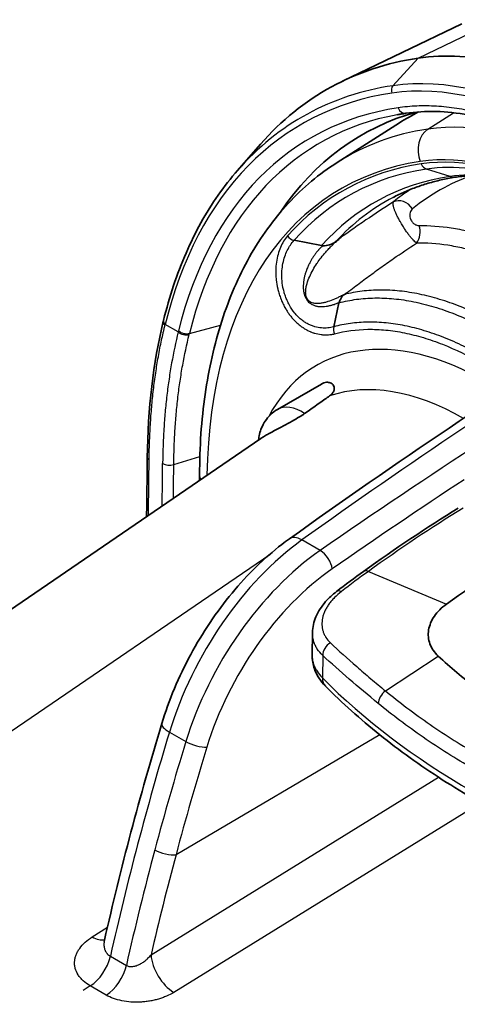
# Model space of a CAD drawing. Units: millimetres. Extents: x 43 to 4354, y 24 to 2272.
# Drawn here: x 807 to 830, y 523 to 577 of the extents above; entities that cross this region are included whole.
import ezdxf

# ---------------------------------------------------------------- set-up
doc = ezdxf.new("R2010")
doc.units = ezdxf.units.MM
doc.header["$LTSCALE"] = 3
doc.layers.add('Visible (ISO)', color=7, linetype='Continuous', lineweight=35)
doc.layers.add('Visible Narrow (ISO)', color=7, linetype='Continuous', lineweight=25)

msp = doc.modelspace()

# ---------------------------------------------------------------- linework, layer by layer
at = {"layer": 'Visible (ISO)'}
for p, q in [((830.737, 576.335), (824.238, 573.206)), ((823.946, 568.782), (827.356, 570.95)), ((818.527, 568.359), (819.777, 569.788)), ((823.105, 564.264), (821.613, 564.556)), ((826.882, 561.83), (826.882, 561.83)), ((824.052, 561.152), (823.763, 559.848)), ((826.382, 560.077), (826.382, 560.077)), ((826.485, 560.069), (826.485, 560.069)), ((820.702, 555.349), (823.099, 556.732)), ((819.79, 553.768), (741.262, 500.151)), ((816.458, 551.787), (816.458, 551.494)), ((822.591, 541.981), (822.608, 543.211)), ((822.608, 543.211), (822.608, 543.211)), ((811.276, 526.474), (811.276, 526.474))]:
    msp.add_line(p, q, dxfattribs=at)
for centre, major_axis, ratio, start_param, end_param in [((838.061, 551.101), (-12.858, 22.27), 0.57735, 5.497787, 6.059708), ((843.769, 537.337), (-20.433, 35.392), 0.57735, 6.059708, 6.477337), ((844.007, 537.834), (-18.731, 32.444), 0.57735, 6.132791, 6.560394), ((846.165, 539.418), (-18.361, 31.803), 0.57735, 6.251679, 6.307881), ((814.812, 560.068), (-0.329, 0.08), 0.698886, 0.00014, 0.000791), ((813.95, 552.735), (-0.339, 0.004), 0.571171, 6.282506, 6.283126), ((837.212, 480.365), (42.333, 73.323), 0.57735, 0.820305, 0.907682)]:
    msp.add_ellipse(centre, major_axis=major_axis, ratio=ratio, start_param=start_param, end_param=end_param, dxfattribs=at)
for points, knots in [([(836.375, 569.329), (834.58, 570.365), (832.77, 571.062), (829.899, 571.593), (828.754, 571.621), (827.701, 571.463)], [0, 0, 0, 0, 1.151098, 1.151098, 1.972178, 1.972178, 1.972178, 1.972178]), ([(827.701, 571.463), (827.67, 571.458), (827.638, 571.453), (827.575, 571.444), (827.543, 571.438), (827.481, 571.428), (827.449, 571.423), (827.386, 571.412), (827.355, 571.407), (827.293, 571.396), (827.261, 571.39), (827.23, 571.384)], [5.27452707, 5.27452707, 5.27452707, 5.27452707, 5.2787693, 5.2787693, 5.28301154, 5.28301154, 5.28725377, 5.28725377, 5.291496, 5.291496, 5.29573823, 5.29573823, 5.29573823, 5.29573823]), ([(818.527, 568.359), (818.154, 567.933), (817.8, 567.481), (817.135, 566.527), (816.822, 566.026), (816.239, 564.977), (815.969, 564.43), (815.472, 563.291), (815.246, 562.699), (814.836, 561.476), (814.654, 560.844), (814.494, 560.193)], [5.6919387, 5.6919387, 5.6919387, 5.6919387, 5.7614928, 5.7614928, 5.8310469, 5.8310469, 5.900601, 5.900601, 5.9701551, 5.9701551, 6.0397092, 6.0397092, 6.0397092, 6.0397092]), ([(823.946, 568.782), (822.976, 568.165), (822.085, 567.418), (820.49, 565.695), (819.785, 564.72), (818.576, 562.574), (818.071, 561.404), (817.263, 558.901), (816.961, 557.568), (816.558, 554.77), (816.458, 553.304), (816.458, 551.787)], [5.5224824, 5.5224824, 5.5224824, 5.5224824, 5.674623, 5.674623, 5.8267635, 5.8267635, 5.9789041, 5.9789041, 6.1310447, 6.1310447, 6.2831853, 6.2831853, 6.2831853, 6.2831853]), ([(826.996, 566.885), (827.207, 566.994), (827.421, 567.097), (827.859, 567.288), (828.081, 567.377), (828.534, 567.539), (828.765, 567.613), (829.234, 567.747), (829.472, 567.806), (829.956, 567.911), (830.202, 567.956), (830.451, 567.993)], [0.8100934, 0.8100934, 0.8100934, 0.8100934, 0.8498497, 0.8498497, 0.8896061, 0.8896061, 0.9293624, 0.9293624, 0.9691188, 0.9691188, 1.0088751, 1.0088751, 1.0088751, 1.0088751]), ([(830.451, 567.993), (830.708, 568.031), (830.972, 568.055), (831.517, 568.073), (831.797, 568.067), (832.372, 568.024), (832.667, 567.987), (833.27, 567.881), (833.577, 567.812), (834.039, 567.686), (834.19, 567.642), (834.341, 567.594)], [1.0088751, 1.0088751, 1.0088751, 1.0088751, 1.0846996, 1.0846996, 1.160524, 1.160524, 1.2363485, 1.2363485, 1.3121729, 1.3121729, 1.3483575, 1.3483575, 1.3483575, 1.3483575]), ([(823.888, 564.493), (823.846, 564.46), (823.802, 564.429), (823.687, 564.362), (823.616, 564.33), (823.425, 564.271), (823.294, 564.252), (823.147, 564.259)], [-0.15197, -0.15197, -0.15197, -0.15197, -0.1152182, -0.1152182, -0.0675753, -0.0675753, -0.0000002, -0.0000002, -0.0000002, -0.0000002]), ([(824.35, 561.604), (824.341, 561.598), (824.331, 561.591), (824.322, 561.584), (824.297, 561.564), (824.272, 561.541), (824.25, 561.517), (824.225, 561.491), (824.203, 561.462), (824.182, 561.433), (824.177, 561.425), (824.173, 561.418), (824.168, 561.411), (824.139, 561.365), (824.114, 561.318), (824.093, 561.269), (824.08, 561.237), (824.068, 561.205), (824.057, 561.173)], [0, 0, 0, 0, 0.0000539318, 0.0000539318, 0.0000539318, 0.0002027528, 0.0002027528, 0.0002027528, 0.0003654653, 0.0003654653, 0.0003654653, 0.0004055055, 0.0004055055, 0.0004055055, 0.0006535022, 0.0006535022, 0.0006535022, 0.000811011, 0.000811011, 0.000811011, 0.000811011]), ([(823.099, 556.732), (823.099, 556.732), (823.099, 556.733), (823.116, 556.742), (823.133, 556.752), (823.175, 556.772), (823.199, 556.782), (823.275, 556.809), (823.326, 556.821), (823.444, 556.832), (823.511, 556.824), (823.656, 556.772), (823.723, 556.715), (823.796, 556.571), (823.805, 556.487), (823.768, 556.344), (823.739, 556.285), (823.655, 556.177), (823.604, 556.129), (823.542, 556.086)], [0.3645196, 0.3645196, 0.3645196, 0.3645196, 0.3646625, 0.3646625, 0.3775019, 0.3775019, 0.3958547, 0.3958547, 0.4342432, 0.4342432, 0.4874185, 0.4874185, 0.5634404, 0.5634404, 0.635574, 0.635574, 0.6848561, 0.6848561, 0.7285125, 0.7285125, 0.7285125, 0.7285125]), ([(822.174, 555.125), (822.546, 555.386), (822.915, 555.645), (823.369, 555.963), (823.456, 556.025), (823.542, 556.085)], [22.0794393, 22.0794393, 22.0794393, 22.0794393, 22.3221714, 22.3221714, 22.3798598, 22.3798598, 22.3798598, 22.3798598]), ([(819.67, 553.686), (819.679, 553.789), (819.696, 553.895), (819.749, 554.119), (819.786, 554.238), (819.887, 554.479), (819.952, 554.602), (820.113, 554.841), (820.21, 554.958), (820.435, 555.172), (820.564, 555.269), (820.702, 555.349)], [0.1041688, 0.1041688, 0.1041688, 0.1041688, 0.2346091, 0.2346091, 0.3723064, 0.3723064, 0.5100036, 0.5100036, 0.6477009, 0.6477009, 0.7853982, 0.7853982, 0.7853982, 0.7853982]), ([(822.174, 555.125), (822.093, 555.068), (821.999, 555.007), (821.771, 554.866), (821.636, 554.788), (821.338, 554.621), (821.178, 554.536), (820.867, 554.372), (820.719, 554.295), (820.475, 554.167), (820.375, 554.113), (820.198, 554.016), (820.118, 553.971), (819.976, 553.887), (819.91, 553.847), (819.831, 553.796), (819.809, 553.782), (819.79, 553.768)], [0.6902484, 0.6902484, 0.6902484, 0.6902484, 0.7395306, 0.7395306, 0.7996256, 0.7996256, 0.8692066, 0.8692066, 0.9421605, 0.9421605, 1.0002363, 1.0002363, 1.0542011, 1.0542011, 1.1083457, 1.1083457, 1.1312619, 1.1312619, 1.1312619, 1.1312619]), ([(814.399, 538.262), (814.781, 539.526), (815.322, 540.811), (816.619, 543.205), (817.387, 544.346), (819.061, 546.367), (819.988, 547.273), (821.077, 548.112), (821.214, 548.213), (821.351, 548.312)], [0, 0, 0, 0, 0.619016, 0.619016, 1.225588, 1.225588, 1.831817, 1.831817, 1.918412, 1.918412, 1.918412, 1.918412]), ([(822.608, 543.211), (822.612, 543.502), (822.678, 543.797), (822.92, 544.364), (823.101, 544.642), (823.497, 545.092), (823.697, 545.276), (823.918, 545.446)], [0, 0, 0, 0, 0.1711276, 0.1711276, 0.349887, 0.349887, 0.4875541, 0.4875541, 0.4875541, 0.4875541]), ([(829.91, 544.763), (829.638, 544.567), (829.415, 544.344), (829.083, 543.864), (828.978, 543.609), (828.937, 543.352)], [0, 0, 0, 0, 0.1742339, 0.1742339, 0.3484712, 0.3484712, 0.3484712, 0.3484712]), ([(828.937, 543.352), (828.896, 543.095), (828.92, 542.838), (829.099, 542.353), (829.252, 542.128), (829.463, 541.929)], [0.000001, 0.000001, 0.000001, 0.000001, 0.1745036, 0.1745036, 0.3487287, 0.3487287, 0.3487287, 0.3487287]), ([(823.315, 540.3), (823.047, 540.571), (822.834, 540.894), (822.63, 541.481), (822.588, 541.732), (822.591, 541.981)], [0, 0, 0, 0, 0.2045017, 0.2045017, 0.3416825, 0.3416825, 0.3416825, 0.3416825]), ([(829.463, 541.929), (830.109, 541.321), (830.801, 540.742), (832.298, 539.639), (833.09, 539.125), (833.932, 538.639)], [0, 0, 0, 0, 0.535181, 0.535181, 1.070688, 1.070688, 1.070688, 1.070688]), ([(842.227, 529.363), (840.67, 529.876), (839.16, 530.438), (836.247, 531.652), (834.845, 532.305), (832.166, 533.695), (830.888, 534.432), (828.472, 535.985), (827.333, 536.8), (825.207, 538.499), (824.22, 539.384), (823.315, 540.3)], [4.4457267, 4.4457267, 4.4457267, 4.4457267, 4.5523916, 4.5523916, 4.6590565, 4.6590565, 4.7657214, 4.7657214, 4.8723864, 4.8723864, 4.9790513, 4.9790513, 4.9790513, 4.9790513]), ([(811.246, 526.391), (811.246, 526.391), (811.257, 526.409), (811.27, 526.451), (811.273, 526.462), (811.276, 526.474)], [0.14521277, 0.14521277, 0.14521277, 0.14521277, 0.21349832, 0.21349832, 0.23367466, 0.23367466, 0.23367466, 0.23367466])]:
    msp.add_open_spline(points, degree=3, knots=knots, dxfattribs=at)
for points in [[(823.888, 564.493), (823.983, 564.568), (824.08, 564.642), (824.177, 564.716)], [(823.105, 564.264), (823.118, 564.261), (823.132, 564.26), (823.147, 564.259)], [(824.35, 561.604), (824.4, 561.638), (824.449, 561.671), (824.499, 561.705)], [(824.057, 561.173), (824.055, 561.166), (824.053, 561.159), (824.052, 561.152)], [(813.611, 552.738), (813.642, 555.386), (813.936, 557.895), (814.482, 560.145)], [(814.483, 560.148), (814.487, 560.163), (814.49, 560.178), (814.494, 560.193)], [(821.351, 548.312), (827.141, 552.448), (832.959, 556.353), (838.781, 560.011)], [(813.571, 549.522), (813.587, 550.595), (813.6, 551.667), (813.611, 552.738)], [(825.39, 546.54), (827.101, 547.768), (828.823, 548.918), (830.546, 549.982)], [(823.918, 545.446), (824.407, 545.821), (824.898, 546.186), (825.39, 546.54)], [(811.276, 526.474), (812.159, 530.373), (813.203, 534.314), (814.399, 538.262)]]:
    msp.add_open_spline(points, degree=3, dxfattribs=at)
at = {"layer": 'Visible Narrow (ISO)'}
for p, q in [((828.372, 574.463), (832.703, 576.555)), ((826.991, 572.963), (828.372, 574.463)), ((828.897, 570.603), (830.298, 571.492)), ((830.1, 568.022), (828.82, 568.428)), ((823.147, 564.259), (823.144, 564.256)), ((822.41, 561.263), (822.41, 561.263)), ((822.917, 561.11), (822.917, 561.11)), ((824.056, 561.172), (824.057, 561.173)), ((815.295, 559.564), (814.584, 559.974)), ((815.907, 559.49), (817.6, 559.939)), ((821.591, 556.809), (821.591, 556.809)), ((815.052, 552.351), (816.473, 552.795)), ((823.028, 547.676), (822.035, 548.249)), ((749.272, 498.984), (820.281, 547.468)), ((825.654, 546.541), (829.91, 544.763)), ((823.165, 541.968), (823.148, 540.749)), ((826.584, 540.037), (829.463, 541.929)), ((814.815, 537.798), (815.709, 537.282)), ((826.274, 537.646), (815.174, 531.128)), ((813.815, 525.678), (829.472, 535.343)), ((831.761, 533.949), (815.054, 523.635)), ((810.613, 526.658), (811.439, 527.185)), ((811.492, 525.68), (811.492, 525.68)), ((811.598, 525.605), (811.599, 525.605)), ((811.599, 525.605), (812.469, 525.103)), ((810.502, 523.992), (810.108, 523.744)), ((810.505, 523.99), (810.502, 523.992)), ((811.374, 523.488), (810.505, 523.99))]:
    msp.add_line(p, q, dxfattribs=at)
for centre, major_axis, ratio, start_param, end_param in [((836.444, 550.168), (-12.546, 21.73), 0.57735, 5.497787, 6.059708), ((842.153, 536.404), (-20.122, 34.852), 0.57735, 6.059708, 6.477337), ((827.177, 572.703), (-0.05, 0.335), 0.796193, 0.570089, 1.874519), ((836.268, 550.066), (-12.382, 21.447), 0.57735, 5.497787, 6.059708), ((841.976, 536.302), (-19.958, 34.569), 0.57735, 6.059708, 6.825107), ((841.856, 536.592), (-19.355, 33.524), 0.57735, 6.059925, 6.822065), ((827.626, 571.965), (0.075, -0.502), 0.796231, 5.015846, 6.283185), ((842.117, 536.743), (-19.111, 33.101), 0.57735, 6.081136, 6.822065), ((842.667, 537.399), (-18.275, 31.653), 0.57735, 6.059708, 6.307881), ((829.44, 569.393), (-0.201, 1.34), 0.796193, 0.338629, 1.874519), ((837.192, 550.6), (-11.009, 19.069), 0.57735, 5.497787, 6.059708), ((836.268, 550.066), (-10.332, 17.896), 0.57735, 5.497787, 6.059708), ((836.268, 550.066), (-10.261, 17.773), 0.57735, 5.497787, 6.059708), ((841.743, 536.865), (-17.598, 30.481), 0.57735, 6.059708, 7.04993), ((841.743, 536.865), (-17.527, 30.358), 0.57735, 6.059708, 6.471583), ((841.877, 536.943), (-17.329, 30.015), 0.57735, 6.059708, 6.471348), ((828.895, 568.918), (0.075, -0.502), 0.796193, 5.016112, 5.911219), ((836.402, 550.144), (-10.063, 17.43), 0.57735, 5.680586, 6.059708), ((842.775, 537.461), (-16.82, 29.134), 0.57735, 6.059708, 6.471348), ((845.694, 539.146), (-16.222, 28.097), 0.57735, 6.179142, 6.374919), ((837.3, 550.662), (-9.555, 16.549), 0.57735, 5.718933, 6.059708), ((830.276, 569.165), (0.175, -1.172), 0.796193, 5.911219, 6.283185), ((845.116, 538.813), (-16.645, 28.83), 0.57735, 0.031764, 0.091734), ((843.269, 537.747), (-16.69, 28.909), 0.57735, 6.25849, 6.461119), ((827.456, 565.922), (-0.533, 0.657), 0.813064, 4.583557, 6.119447), ((827.813, 565.009), (-0.011, 0.847), 0.776966, 3.900725, 5.122455), ((821.602, 564.998), (0.39, -0.326), 0.798743, 4.427243, 5.322068), ((837.812, 545.622), (-9.18, 15.9), 0.57735, 6.275532, 6.275536), ((837.816, 545.615), (-8.469, 14.668), 0.57735, 6.199039, 6.199044), ((814.812, 560.068), (-0.329, 0.08), 0.698886, 0.000791, 0.939442), ((814.823, 560.112), (-0.329, 0.081), 0.699508, 0, 0.940592), ((847.826, 288.424), (167.066, 294.599), 0.572484, 0.815882, 0.889525), ((824.167, 559.671), (-0.131, 0.491), 0.806756, 0.999882, 1.785023), ((815.654, 559.771), (0.493, -0.122), 0.700023, 4.083153, 5.377395), ((815.671, 559.838), (-0.493, 0.123), 0.701374, 0.943019, 2.237287), ((832.161, 541.585), (9.331, -16.162), 0.576253, 2.357146, 3.487547), ((837.829, 545.596), (-8.48, 14.688), 0.57735, 0.104864, 0.104866), ((850.147, 287.084), (170.596, 292.564), 0.584761, 0.822823, 0.896467), ((838.172, 545.822), (-8.214, 14.227), 0.57735, 0.253136, 0.253142), ((830.964, 540.893), (8.376, -14.762), 0.576012, 2.374136, 3.034788), ((822.025, 553.057), (-1.323, 2.291), 0.57735, 5.418187, 6.283185), ((832.161, 541.585), (9.331, -16.162), 0.576253, 3.600398, 3.601204), ((813.95, 552.735), (-0.339, 0.004), 0.571171, 6.283126, 7.074445), ((181.753, 236.466), (460.742, 708.552), 0.610534, 5.513574, 5.517906), ((180.756, 237.319), (-462.785, -707.015), 0.612355, 2.375168, 2.378486), ((814.804, 552.606), (-0.508, 0.005), 0.571376, 0.791197, 2.085454), ((180.963, 237), (463.052, 707.572), 0.612297, 5.51738, 5.520019), ((817.813, 551.787), (-1.355, 0), 0.57735, 0, 0.32038), ((850.74, 286.738), (-170.173, -291.83), 0.584779, 4.008142, 4.038066), ((832.367, 483.25), (-42.345, -72.095), 0.572331, 3.966244, 4.053728), ((823.003, 538.505), (6.274, 11.042), 0.572988, 0.889974, 1.94649), ((822.139, 547.209), (-0.788, 1.102), 0.516412, 5.445225, 6.283185), ((824.042, 537.906), (6.394, 10.973), 0.584284, 0.896301, 1.952817), ((823.093, 547.026), (-0.482, 0.696), 0.506526, 3.8869, 5.452776), ((824.635, 537.56), (-5.971, -10.24), 0.584779, 4.038066, 5.094582), ((825.785, 545.989), (-0.395, 0.55), 0.501892, 5.598459, 6.283185), ((824.33, 544.908), (-0.412, 0.537), 0.474101, 5.578362, 6.283185), ((823.753, 542.157), (0.461, 0.496), 0.736158, 1.189639, 2.49088), ((824.067, 541.044), (-0.753, -0.744), 0.709084, 5.662966, 6.283185), ((867.158, 555.254), (-50.677, 0), 0.57735, 0.518736, 1.05206), ((826.736, 539.58), (-0.429, -0.524), 0.649842, 4.32298, 5.590595), ((815.695, 537.869), (-1.297, 0.393), 0.300451, 0, 0.919151), ((891.172, 544.439), (58.479, 103.106), 0.572521, 1.946073, 2.059396), ((893.531, 543.077), (59.707, 102.398), 0.584726, 1.952971, 2.00764), ((894.125, 542.731), (-59.283, -101.665), 0.584779, 5.094582, 5.149251), ((816.259, 537.326), (-0.81, 0.248), 0.302521, 0.920052, 2.4811), ((893.531, 543.077), (59.707, 102.398), 0.584726, 2.00764, 2.066293), ((894.125, 542.731), (-59.283, -101.665), 0.584779, 5.149251, 5.200456), ((814.58, 531.474), (-0.818, 0.219), 0.343199, 0.908497, 2.469568), ((810.561, 528.009), (0.911, -1.427), 0.556637, 5.472699, 6.070307), ((810.45, 525.343), (-0.848, -1.466), 0.577995, 0.829642, 2.0644), ((810.452, 525.341), (-0.847, -1.466), 0.57735, 0.829031, 2.063786), ((815.002, 524.986), (0.89, -1.441), 0.546563, 3.914595, 5.481028), ((811.322, 524.839), (-0.847, -1.466), 0.57735, 0.829031, 2.063786)]:
    msp.add_ellipse(centre, major_axis=major_axis, ratio=ratio, start_param=start_param, end_param=end_param, dxfattribs=at)
for points, knots in [([(836.27, 569.561), (835.476, 570.02), (834.689, 570.411), (833.91, 570.734), (833.52, 570.895), (833.132, 571.04), (832.746, 571.167), (832.553, 571.231), (832.361, 571.291), (832.169, 571.346), (831.977, 571.401), (831.785, 571.452), (831.595, 571.499), (831.213, 571.592), (830.836, 571.668), (830.464, 571.726), (830.092, 571.784), (829.724, 571.823), (829.362, 571.845), (829, 571.867), (828.644, 571.87), (828.294, 571.856), (827.945, 571.841), (827.603, 571.808), (827.267, 571.758)], [0, 0, 0, 0, 0.00500848, 0.00500848, 0.00500848, 0.00751272, 0.00751272, 0.00751272, 0.00876484, 0.00876484, 0.00876484, 0.01001696, 0.01001696, 0.01001696, 0.0125212, 0.0125212, 0.0125212, 0.01502544, 0.01502544, 0.01502544, 0.01752968, 0.01752968, 0.01752968, 0.02003392, 0.02003392, 0.02003392, 0.02003392]), ([(827.017, 566.641), (826.512, 566.32), (826.013, 565.993), (825.52, 565.658), (825.267, 565.486), (825.016, 565.312), (824.767, 565.137), (824.569, 564.998), (824.372, 564.858), (824.177, 564.716)], [0.001756952, 0.001756952, 0.001756952, 0.001756952, 0.00449432, 0.00449432, 0.00449432, 0.005896909, 0.005896909, 0.005896909, 0.007007291, 0.007007291, 0.007007291, 0.007007291]), ([(828.274, 564.401), (828.246, 564.421), (828.217, 564.445), (828.186, 564.475), (828.159, 564.5), (828.13, 564.528), (828.1, 564.56), (828.095, 564.565), (828.09, 564.57), (828.085, 564.576), (828.055, 564.608), (828.023, 564.644), (827.991, 564.683), (827.985, 564.689), (827.98, 564.696), (827.974, 564.702), (827.94, 564.744), (827.904, 564.788), (827.868, 564.835), (827.864, 564.84), (827.86, 564.845), (827.856, 564.85), (827.816, 564.903), (827.775, 564.96), (827.733, 565.018), (827.692, 565.077), (827.651, 565.138), (827.61, 565.2), (827.605, 565.209), (827.599, 565.217), (827.593, 565.226), (827.547, 565.298), (827.501, 565.371), (827.458, 565.445), (827.43, 565.491), (827.403, 565.537), (827.377, 565.583), (827.363, 565.61), (827.348, 565.636), (827.334, 565.662), (827.314, 565.699), (827.294, 565.737), (827.275, 565.774), (827.259, 565.804), (827.244, 565.834), (827.23, 565.863), (827.215, 565.894), (827.2, 565.924), (827.186, 565.954), (827.172, 565.984), (827.159, 566.014), (827.146, 566.043), (827.135, 566.07), (827.124, 566.097), (827.113, 566.122), (827.092, 566.175), (827.073, 566.225), (827.058, 566.271), (827.051, 566.292), (827.044, 566.312), (827.038, 566.331), (827.031, 566.355), (827.025, 566.379), (827.02, 566.4), (827.016, 566.414), (827.013, 566.428), (827.011, 566.441), (827.006, 566.464), (827.002, 566.486), (827, 566.506), (826.999, 566.514), (826.999, 566.521), (826.998, 566.529), (826.995, 566.579), (827.001, 566.617), (827.017, 566.641)], [0, 0, 0, 0, 0.000336626, 0.000336626, 0.000336626, 0.000628038, 0.000628038, 0.000628038, 0.000673252, 0.000673252, 0.000673252, 0.00096239, 0.00096239, 0.00096239, 0.001009878, 0.001009878, 0.001009878, 0.001314387, 0.001314387, 0.001314387, 0.001346504, 0.001346504, 0.001346504, 0.001684206, 0.001684206, 0.001684206, 0.002019756, 0.002019756, 0.002019756, 0.002066335, 0.002066335, 0.002066335, 0.002451688, 0.002451688, 0.002451688, 0.002693008, 0.002693008, 0.002693008, 0.002829679, 0.002829679, 0.002829679, 0.003029634, 0.003029634, 0.003029634, 0.003193824, 0.003193824, 0.003193824, 0.00336626, 0.00336626, 0.00336626, 0.003540081, 0.003540081, 0.003540081, 0.003702886, 0.003702886, 0.003702886, 0.004039512, 0.004039512, 0.004039512, 0.004189419, 0.004189419, 0.004189419, 0.004376138, 0.004376138, 0.004376138, 0.004497873, 0.004497873, 0.004497873, 0.004712764, 0.004712764, 0.004712764, 0.004798513, 0.004798513, 0.004798513, 0.005386016, 0.005386016, 0.005386016, 0.005386016]), ([(828.411, 565.354), (828.983, 565.362), (829.569, 565.32), (830.171, 565.229), (830.471, 565.183), (830.776, 565.125), (831.082, 565.055), (831.387, 564.985), (831.694, 564.903), (832.003, 564.81), (832.312, 564.717), (832.622, 564.613), (832.934, 564.497), (833.245, 564.382), (833.558, 564.255), (833.873, 564.117), (834.502, 563.84), (835.138, 563.518), (835.78, 563.147)], [0, 0, 0, 0, 0.00407432, 0.00407432, 0.00407432, 0.00611148, 0.00611148, 0.00611148, 0.00814863, 0.00814863, 0.00814863, 0.01018579, 0.01018579, 0.01018579, 0.01222295, 0.01222295, 0.01222295, 0.01629727, 0.01629727, 0.01629727, 0.01629727]), ([(821.243, 564.791), (821.092, 564.609), (820.965, 564.4), (820.865, 564.164), (820.864, 564.162), (820.863, 564.161), (820.863, 564.16), (820.813, 564.043), (820.77, 563.919), (820.734, 563.788), (820.733, 563.785), (820.732, 563.783), (820.732, 563.781), (820.696, 563.65), (820.667, 563.512), (820.646, 563.369), (820.646, 563.366), (820.645, 563.362), (820.645, 563.359), (820.624, 563.217), (820.612, 563.069), (820.609, 562.916), (820.609, 562.911), (820.609, 562.906), (820.609, 562.902), (820.608, 562.828), (820.608, 562.752), (820.612, 562.675), (820.612, 562.67), (820.612, 562.664), (820.612, 562.659), (820.616, 562.582), (820.622, 562.503), (820.63, 562.424), (820.63, 562.418), (820.631, 562.412), (820.632, 562.406), (820.649, 562.243), (820.677, 562.077), (820.718, 561.907), (820.719, 561.899), (820.721, 561.892), (820.723, 561.884), (820.743, 561.803), (820.765, 561.721), (820.791, 561.639), (820.793, 561.631), (820.796, 561.623), (820.798, 561.615), (820.824, 561.533), (820.853, 561.451), (820.884, 561.37), (820.887, 561.362), (820.891, 561.353), (820.894, 561.345), (820.926, 561.264), (820.961, 561.184), (820.999, 561.105), (821.003, 561.096), (821.008, 561.087), (821.012, 561.078), (821.05, 560.998), (821.092, 560.92), (821.136, 560.843), (821.142, 560.834), (821.147, 560.825), (821.152, 560.816), (821.202, 560.731), (821.256, 560.649), (821.312, 560.57), (821.333, 560.539), (821.355, 560.509), (821.378, 560.479), (821.407, 560.441), (821.437, 560.404), (821.467, 560.367), (821.475, 560.358), (821.482, 560.349), (821.489, 560.341), (821.513, 560.313), (821.537, 560.286), (821.561, 560.259), (821.593, 560.224), (821.625, 560.19), (821.658, 560.158), (821.666, 560.149), (821.674, 560.141), (821.682, 560.133), (821.707, 560.109), (821.731, 560.086), (821.756, 560.063), (821.789, 560.033), (821.823, 560.003), (821.857, 559.975), (821.866, 559.968), (821.875, 559.96), (821.884, 559.953), (821.943, 559.905), (822.003, 559.86), (822.064, 559.819), (822.073, 559.813), (822.083, 559.806), (822.092, 559.8), (822.152, 559.76), (822.212, 559.725), (822.271, 559.692), (822.281, 559.686), (822.291, 559.681), (822.301, 559.676), (822.36, 559.644), (822.419, 559.616), (822.478, 559.591), (822.488, 559.586), (822.498, 559.582), (822.509, 559.578), (822.567, 559.553), (822.626, 559.532), (822.683, 559.513), (822.694, 559.51), (822.704, 559.507), (822.715, 559.503), (822.84, 559.465), (822.96, 559.44), (823.079, 559.425), (823.09, 559.424), (823.1, 559.423), (823.111, 559.422), (823.175, 559.415), (823.239, 559.411), (823.301, 559.41), (823.353, 559.409), (823.404, 559.41), (823.454, 559.413), (823.465, 559.413), (823.476, 559.414), (823.487, 559.415), (823.536, 559.418), (823.585, 559.424), (823.634, 559.431), (823.645, 559.433), (823.655, 559.434), (823.666, 559.436), (823.685, 559.439), (823.703, 559.442), (823.721, 559.446), (823.732, 559.448), (823.743, 559.45), (823.754, 559.452), (823.757, 559.453), (823.761, 559.454), (823.764, 559.454), (823.772, 559.456), (823.779, 559.457), (823.786, 559.459), (823.79, 559.46), (823.793, 559.461), (823.797, 559.461), (823.8, 559.462), (823.804, 559.463), (823.807, 559.464)], [0, 0, 0, 0, 0.00174387, 0.00174387, 0.00174387, 0.00175433, 0.00175433, 0.00175433, 0.00261581, 0.00261581, 0.00261581, 0.0026315, 0.0026315, 0.0026315, 0.00348774, 0.00348774, 0.00348774, 0.00350862, 0.00350862, 0.00350862, 0.00435968, 0.00435968, 0.00435968, 0.00438584, 0.00438584, 0.00438584, 0.00479565, 0.00479565, 0.00479565, 0.0048244, 0.0048244, 0.0048244, 0.00523161, 0.00523161, 0.00523161, 0.00526297, 0.00526297, 0.00526297, 0.00610355, 0.00610355, 0.00610355, 0.00614007, 0.00614007, 0.00614007, 0.00653952, 0.00653952, 0.00653952, 0.00657883, 0.00657883, 0.00657883, 0.00697549, 0.00697549, 0.00697549, 0.00701731, 0.00701731, 0.00701731, 0.00741145, 0.00741145, 0.00741145, 0.00745585, 0.00745585, 0.00745585, 0.00784742, 0.00784742, 0.00784742, 0.00789439, 0.00789439, 0.00789439, 0.0083325, 0.0083325, 0.0083325, 0.00850137, 0.00850137, 0.00850137, 0.00871936, 0.00871936, 0.00871936, 0.00877185, 0.00877185, 0.00877185, 0.00893734, 0.00893734, 0.00893734, 0.00915532, 0.00915532, 0.00915532, 0.00921012, 0.00921012, 0.00921012, 0.00937331, 0.00937331, 0.00937331, 0.00959129, 0.00959129, 0.00959129, 0.00964877, 0.00964877, 0.00964877, 0.01002726, 0.01002726, 0.01002726, 0.01008735, 0.01008735, 0.01008735, 0.01046323, 0.01046323, 0.01046323, 0.01052602, 0.01052602, 0.01052602, 0.0108992, 0.0108992, 0.0108992, 0.01096448, 0.01096448, 0.01096448, 0.01133516, 0.01133516, 0.01133516, 0.01140315, 0.01140315, 0.01140315, 0.0122071, 0.0122071, 0.0122071, 0.01228026, 0.01228026, 0.01228026, 0.01271864, 0.01271864, 0.01271864, 0.01307904, 0.01307904, 0.01307904, 0.0131577, 0.0131577, 0.0131577, 0.013515, 0.013515, 0.013515, 0.01359636, 0.01359636, 0.01359636, 0.01373299, 0.01373299, 0.01373299, 0.01381543, 0.01381543, 0.01381543, 0.01384198, 0.01384198, 0.01384198, 0.01389648, 0.01389648, 0.01389648, 0.01392372, 0.01392372, 0.01392372, 0.01395097, 0.01395097, 0.01395097, 0.01395097]), ([(824.499, 561.705), (824.442, 561.671), (824.385, 561.638), (824.328, 561.606), (824.278, 561.578), (824.229, 561.552), (824.179, 561.527), (824.172, 561.523), (824.164, 561.519), (824.157, 561.515), (824.099, 561.486), (824.042, 561.458), (823.984, 561.431), (823.926, 561.404), (823.867, 561.378), (823.808, 561.353), (823.691, 561.303), (823.571, 561.257), (823.449, 561.218), (823.388, 561.198), (823.327, 561.181), (823.265, 561.165), (823.203, 561.15), (823.141, 561.137), (823.077, 561.127), (823.013, 561.117), (822.949, 561.111), (822.884, 561.109), (822.82, 561.108), (822.755, 561.112), (822.69, 561.125), (822.625, 561.138), (822.559, 561.159), (822.498, 561.195), (822.438, 561.232), (822.382, 561.283), (822.341, 561.345), (822.299, 561.407), (822.271, 561.481), (822.255, 561.554), (822.239, 561.628), (822.235, 561.701), (822.237, 561.774), (822.24, 561.847), (822.248, 561.92), (822.261, 561.99), (822.274, 562.061), (822.291, 562.129), (822.311, 562.196), (822.35, 562.331), (822.4, 562.46), (822.456, 562.584), (822.512, 562.709), (822.574, 562.829), (822.64, 562.946), (822.707, 563.063), (822.777, 563.176), (822.851, 563.286), (822.858, 563.297), (822.866, 563.308), (822.874, 563.32), (822.94, 563.418), (823.01, 563.513), (823.081, 563.607), (823.161, 563.71), (823.244, 563.811), (823.328, 563.909), (823.357, 563.942), (823.386, 563.974), (823.415, 564.006), (823.472, 564.07), (823.53, 564.132), (823.589, 564.193), (823.634, 564.238), (823.679, 564.283), (823.726, 564.328), (823.772, 564.372), (823.82, 564.416), (823.869, 564.46), (823.924, 564.508), (823.979, 564.555), (824.036, 564.602), (824.082, 564.641), (824.129, 564.679), (824.177, 564.716)], [0, 0, 0, 0, 0.00033751, 0.00033751, 0.00033751, 0.00063041, 0.00063041, 0.00063041, 0.00067502, 0.00067502, 0.00067502, 0.00101253, 0.00101253, 0.00101253, 0.00135004, 0.00135004, 0.00135004, 0.00202506, 0.00202506, 0.00202506, 0.00236258, 0.00236258, 0.00236258, 0.00270009, 0.00270009, 0.00270009, 0.0030376, 0.0030376, 0.0030376, 0.00337511, 0.00337511, 0.00337511, 0.00371262, 0.00371262, 0.00371262, 0.00405013, 0.00405013, 0.00405013, 0.00438764, 0.00438764, 0.00438764, 0.00472515, 0.00472515, 0.00472515, 0.00506266, 0.00506266, 0.00506266, 0.00540017, 0.00540017, 0.00540017, 0.00607519, 0.00607519, 0.00607519, 0.00675022, 0.00675022, 0.00675022, 0.00742524, 0.00742524, 0.00742524, 0.00749492, 0.00749492, 0.00749492, 0.00810026, 0.00810026, 0.00810026, 0.00877528, 0.00877528, 0.00877528, 0.00900268, 0.00900268, 0.00900268, 0.0094503, 0.0094503, 0.0094503, 0.00978781, 0.00978781, 0.00978781, 0.01012532, 0.01012532, 0.01012532, 0.01049711, 0.01049711, 0.01049711, 0.01080034, 0.01080034, 0.01080034, 0.01080034]), ([(823.763, 559.848), (823.659, 559.819), (823.444, 559.777), (823.103, 559.771), (822.805, 559.822), (822.555, 559.905), (822.367, 559.99), (822.179, 560.1), (821.99, 560.238), (821.81, 560.401), (821.579, 560.657), (821.384, 560.948), (821.225, 561.269), (821.13, 561.509), (821.054, 561.754), (820.98, 562.074), (820.943, 562.383), (820.936, 562.682), (820.947, 562.966), (820.993, 563.301), (821.094, 563.674), (821.277, 564.117), (821.465, 564.395), (821.613, 564.556)], [-0.00000006, -0.00000006, -0.00000006, -0.00000006, 0.0007972, 0.00159446, 0.00239173, 0.00279036, 0.00318899, 0.00358762, 0.00398625, 0.00438488, 0.00478351, 0.00558077, 0.0059794, 0.00637803, 0.00677667, 0.0071753, 0.00797256, 0.00837119, 0.00876982, 0.00956708, 0.01036434, 0.01116161, 0.01275613, 0.01275613, 0.01275613, 0.01275613]), ([(823.144, 564.256), (823.075, 564.187), (823.008, 564.115), (822.944, 564.04), (822.933, 564.027), (822.923, 564.015), (822.912, 564.002), (822.875, 563.958), (822.839, 563.913), (822.804, 563.867), (822.789, 563.846), (822.773, 563.826), (822.758, 563.806), (822.739, 563.779), (822.72, 563.752), (822.701, 563.725), (822.668, 563.677), (822.636, 563.628), (822.605, 563.578), (822.574, 563.529), (822.544, 563.479), (822.515, 563.428), (822.488, 563.38), (822.462, 563.331), (822.437, 563.281), (822.435, 563.279), (822.434, 563.276), (822.432, 563.273), (822.406, 563.22), (822.381, 563.167), (822.357, 563.113), (822.339, 563.074), (822.323, 563.033), (822.306, 562.993), (822.301, 562.978), (822.295, 562.964), (822.289, 562.949), (822.268, 562.894), (822.249, 562.838), (822.23, 562.781), (822.22, 562.749), (822.211, 562.717), (822.201, 562.684), (822.195, 562.66), (822.188, 562.635), (822.182, 562.611), (822.168, 562.555), (822.155, 562.498), (822.144, 562.44), (822.139, 562.411), (822.134, 562.382), (822.129, 562.353), (822.125, 562.325), (822.121, 562.297), (822.118, 562.269), (822.112, 562.213), (822.107, 562.155), (822.105, 562.097), (822.104, 562.066), (822.104, 562.034), (822.105, 562.001), (822.105, 561.978), (822.106, 561.955), (822.107, 561.931), (822.11, 561.893), (822.113, 561.855), (822.118, 561.817), (822.12, 561.802), (822.122, 561.786), (822.124, 561.77), (822.132, 561.724), (822.142, 561.678), (822.154, 561.632), (822.155, 561.627), (822.157, 561.623), (822.158, 561.618), (822.171, 561.571), (822.188, 561.524), (822.207, 561.478), (822.211, 561.469), (822.216, 561.46), (822.22, 561.451), (822.226, 561.438), (822.232, 561.426), (822.238, 561.413), (822.249, 561.392), (822.261, 561.372), (822.274, 561.352), (822.288, 561.329), (822.303, 561.308), (822.319, 561.287), (822.324, 561.28), (822.328, 561.274), (822.333, 561.268), (822.34, 561.259), (822.348, 561.251), (822.355, 561.243), (822.384, 561.209), (822.415, 561.179), (822.448, 561.152), (822.467, 561.137), (822.486, 561.122), (822.506, 561.109), (822.525, 561.096), (822.544, 561.084), (822.563, 561.073), (822.574, 561.067), (822.584, 561.061), (822.595, 561.056), (822.625, 561.04), (822.656, 561.027), (822.687, 561.015), (822.707, 561.007), (822.728, 561), (822.748, 560.994), (822.75, 560.993), (822.752, 560.993), (822.753, 560.992), (822.777, 560.985), (822.8, 560.979), (822.823, 560.974), (822.849, 560.968), (822.876, 560.963), (822.903, 560.959), (822.924, 560.956), (822.945, 560.953), (822.967, 560.951), (822.997, 560.948), (823.027, 560.946), (823.057, 560.945), (823.077, 560.944), (823.097, 560.944), (823.116, 560.944), (823.147, 560.944), (823.177, 560.945), (823.207, 560.947), (823.229, 560.948), (823.25, 560.95), (823.271, 560.952), (823.324, 560.957), (823.376, 560.965), (823.428, 560.974), (823.452, 560.978), (823.476, 560.983), (823.5, 560.988), (823.529, 560.994), (823.557, 561.001), (823.585, 561.008), (823.638, 561.021), (823.691, 561.036), (823.742, 561.053), (823.756, 561.057), (823.77, 561.062), (823.784, 561.066), (823.876, 561.097), (823.967, 561.133), (824.056, 561.172)], [-0.00000006, -0.00000006, -0.00000006, -0.00000006, 0.00057535, 0.00057535, 0.00057535, 0.000670496, 0.000670496, 0.000670496, 0.001005351, 0.001005351, 0.001005351, 0.00115076, 0.00115076, 0.00115076, 0.001339067, 0.001339067, 0.001339067, 0.001669014, 0.001669014, 0.001669014, 0.001995635, 0.001995635, 0.001995635, 0.00230158, 0.00230158, 0.00230158, 0.002319662, 0.002319662, 0.002319662, 0.002641649, 0.002641649, 0.002641649, 0.00287699, 0.00287699, 0.00287699, 0.002961257, 0.002961257, 0.002961257, 0.003276397, 0.003276397, 0.003276397, 0.0034524, 0.0034524, 0.0034524, 0.00358247, 0.00358247, 0.00358247, 0.003879304, 0.003879304, 0.003879304, 0.00402781, 0.00402781, 0.00402781, 0.004169168, 0.004169168, 0.004169168, 0.004449965, 0.004449965, 0.004449965, 0.00460322, 0.00460322, 0.00460322, 0.004714294, 0.004714294, 0.004714294, 0.004890925, 0.004890925, 0.004890925, 0.0049634, 0.0049634, 0.0049634, 0.00517863, 0.00517863, 0.00517863, 0.00520036, 0.00520036, 0.00520036, 0.005421878, 0.005421878, 0.005421878, 0.005466335, 0.005466335, 0.005466335, 0.005528964, 0.005528964, 0.005528964, 0.005634405, 0.005634405, 0.005634405, 0.00575404, 0.00575404, 0.00575404, 0.005790003, 0.005790003, 0.005790003, 0.005840417, 0.005840417, 0.005840417, 0.006041745, 0.006041745, 0.006041745, 0.00615702, 0.00615702, 0.00615702, 0.006268991, 0.006268991, 0.006268991, 0.00632945, 0.00632945, 0.00632945, 0.006503444, 0.006503444, 0.006503444, 0.006617155, 0.006617155, 0.006617155, 0.006627352, 0.006627352, 0.006627352, 0.006756143, 0.006756143, 0.006756143, 0.00690486, 0.00690486, 0.00690486, 0.007023914, 0.007023914, 0.007023914, 0.007192565, 0.007192565, 0.007192565, 0.007305659, 0.007305659, 0.007305659, 0.00748027, 0.00748027, 0.00748027, 0.007603673, 0.007603673, 0.007603673, 0.007911835, 0.007911835, 0.007911835, 0.00805568, 0.00805568, 0.00805568, 0.008226038, 0.008226038, 0.008226038, 0.008546069, 0.008546069, 0.008546069, 0.008631091, 0.008631091, 0.008631091, 0.009206501, 0.009206501, 0.009206501, 0.009206501]), ([(824.499, 561.705), (824.627, 561.805), (824.755, 561.904), (824.884, 562.002), (825.117, 562.18), (825.351, 562.357), (825.587, 562.531), (825.822, 562.705), (826.06, 562.878), (826.299, 563.049), (826.537, 563.22), (826.778, 563.389), (827.019, 563.556), (827.433, 563.843), (827.851, 564.124), (828.274, 564.401)], [0.003673023, 0.003673023, 0.003673023, 0.003673023, 0.004412763, 0.004412763, 0.004412763, 0.005748877, 0.005748877, 0.005748877, 0.007086161, 0.007086161, 0.007086161, 0.008424405, 0.008424405, 0.008424405, 0.010717139, 0.010717139, 0.010717139, 0.010717139]), ([(835.386, 562.27), (835.348, 562.292), (835.309, 562.314), (835.27, 562.336), (835.231, 562.359), (835.193, 562.38), (835.154, 562.402), (834.768, 562.618), (834.384, 562.816), (834.003, 562.997), (833.85, 563.069), (833.698, 563.139), (833.546, 563.206), (833.242, 563.339), (832.94, 563.461), (832.64, 563.573), (832.339, 563.684), (832.04, 563.785), (831.742, 563.875), (831.444, 563.965), (831.148, 564.043), (830.853, 564.111), (830.558, 564.178), (830.264, 564.235), (829.974, 564.279), (829.393, 564.368), (828.825, 564.408), (828.274, 564.401)], [-0.00000006, -0.00000006, -0.00000006, -0.00000006, 0.00024294, 0.00024294, 0.00024294, 0.00048594, 0.00048594, 0.00048594, 0.00291591, 0.00291591, 0.00291591, 0.0038879, 0.0038879, 0.0038879, 0.00583188, 0.00583188, 0.00583188, 0.00777586, 0.00777586, 0.00777586, 0.00971984, 0.00971984, 0.00971984, 0.01166382, 0.01166382, 0.01166382, 0.01555178, 0.01555178, 0.01555178, 0.01555178]), ([(824.052, 561.152), (824.206, 561.193), (824.521, 561.266), (825.003, 561.346), (825.497, 561.398), (826.172, 561.428), (826.867, 561.399), (827.578, 561.311), (828.303, 561.183), (829.224, 560.951), (830.346, 560.562), (831.49, 560.061), (832.255, 559.654), (832.639, 559.432)], [-0.00000006, -0.00000006, -0.00000006, -0.00000006, 0.00121692, 0.00243391, 0.00365089, 0.00486788, 0.00730184, 0.00851883, 0.00973581, 0.01216978, 0.01460375, 0.01703771, 0.01947168, 0.01947168, 0.01947168, 0.01947168]), ([(832.945, 559.834), (832.562, 560.055), (831.797, 560.462), (830.655, 560.965), (829.533, 561.358), (828.612, 561.594), (827.887, 561.726), (827.175, 561.82), (826.305, 561.864), (825.3, 561.8), (824.662, 561.682), (824.35, 561.604)], [-0.00000006, -0.00000006, -0.00000006, -0.00000006, 0.00243407, 0.0048682, 0.00730232, 0.00973645, 0.01095352, 0.01217058, 0.01460471, 0.01703883, 0.01947296, 0.01947296, 0.01947296, 0.01947296]), ([(813.71, 552.6), (813.711, 552.682), (813.712, 552.764), (813.714, 552.846), (813.715, 552.914), (813.716, 552.982), (813.718, 553.05), (813.721, 553.216), (813.726, 553.38), (813.732, 553.544), (813.743, 553.872), (813.759, 554.198), (813.778, 554.52), (813.798, 554.842), (813.822, 555.162), (813.85, 555.478), (813.878, 555.794), (813.91, 556.107), (813.947, 556.417), (813.983, 556.727), (814.024, 557.033), (814.069, 557.336), (814.112, 557.632), (814.16, 557.925), (814.212, 558.214), (814.213, 558.221), (814.214, 558.228), (814.215, 558.235), (814.268, 558.532), (814.326, 558.824), (814.387, 559.114), (814.415, 559.246), (814.444, 559.378), (814.473, 559.509), (814.476, 559.521), (814.479, 559.533), (814.482, 559.544), (814.495, 559.603), (814.509, 559.662), (814.522, 559.72), (814.539, 559.79), (814.556, 559.86), (814.573, 559.93)], [0.00000002, 0.00000002, 0.00000002, 0.00000002, 0.00045119, 0.00045119, 0.00045119, 0.00082634, 0.00082634, 0.00082634, 0.00173949, 0.00173949, 0.00173949, 0.00356588, 0.00356588, 0.00356588, 0.00539242, 0.00539242, 0.00539242, 0.00721906, 0.00721906, 0.00721906, 0.00904582, 0.00904582, 0.00904582, 0.01082859, 0.01082859, 0.01082859, 0.01087226, 0.01087226, 0.01087226, 0.01269876, 0.01269876, 0.01269876, 0.01353573, 0.01353573, 0.01353573, 0.01361178, 0.01361178, 0.01361178, 0.01398692, 0.01398692, 0.01398692, 0.01443811, 0.01443811, 0.01443811, 0.01443811]), ([(831.934, 558.212), (831.843, 558.264), (831.751, 558.316), (831.66, 558.367), (831.386, 558.519), (831.115, 558.66), (830.843, 558.791), (830.482, 558.967), (830.122, 559.125), (829.764, 559.265), (829.406, 559.406), (829.05, 559.53), (828.696, 559.636), (828.342, 559.743), (827.99, 559.832), (827.643, 559.902), (827.296, 559.972), (826.955, 560.024), (826.618, 560.057), (826.282, 560.09), (825.95, 560.104), (825.625, 560.099), (825.3, 560.094), (824.982, 560.071), (824.672, 560.029), (824.361, 559.987), (824.058, 559.927), (823.763, 559.848)], [-0.00000006, -0.00000006, -0.00000006, -0.00000006, 0.00057628, 0.00057628, 0.00057628, 0.0023053, 0.0023053, 0.0023053, 0.00461066, 0.00461066, 0.00461066, 0.00691602, 0.00691602, 0.00691602, 0.00922138, 0.00922138, 0.00922138, 0.01152674, 0.01152674, 0.01152674, 0.0138321, 0.0138321, 0.0138321, 0.01613746, 0.01613746, 0.01613746, 0.01844282, 0.01844282, 0.01844282, 0.01844282]), ([(815.295, 559.564), (815.159, 559.016), (815.04, 558.455), (814.937, 557.879), (814.885, 557.592), (814.837, 557.3), (814.794, 557.006), (814.751, 556.718), (814.713, 556.427), (814.678, 556.134), (814.677, 556.127), (814.676, 556.119), (814.675, 556.112), (814.64, 555.811), (814.608, 555.507), (814.581, 555.2), (814.554, 554.904), (814.532, 554.604), (814.513, 554.303), (814.512, 554.292), (814.512, 554.28), (814.511, 554.269), (814.492, 553.956), (814.477, 553.64), (814.466, 553.322), (814.46, 553.162), (814.456, 553.002), (814.452, 552.841), (814.45, 552.761), (814.449, 552.681), (814.448, 552.6), (814.447, 552.535), (814.446, 552.469), (814.445, 552.404)], [0, 0, 0, 0, 0.00355023, 0.00355023, 0.00355023, 0.00532538, 0.00532538, 0.00532538, 0.00705802, 0.00705802, 0.00705802, 0.00710019, 0.00710019, 0.00710019, 0.00887511, 0.00887511, 0.00887511, 0.01058703, 0.01058703, 0.01058703, 0.01065048, 0.01065048, 0.01065048, 0.0124257, 0.0124257, 0.0124257, 0.01331322, 0.01331322, 0.01331322, 0.01375697, 0.01375697, 0.01375697, 0.01411604, 0.01411604, 0.01411604, 0.01411604]), ([(815.052, 552.351), (815.053, 552.416), (815.053, 552.481), (815.054, 552.545), (815.056, 552.625), (815.057, 552.704), (815.059, 552.784), (815.062, 552.942), (815.067, 553.1), (815.072, 553.258), (815.083, 553.572), (815.098, 553.884), (815.117, 554.194), (815.136, 554.503), (815.159, 554.81), (815.186, 555.113), (815.213, 555.417), (815.244, 555.718), (815.279, 556.015), (815.28, 556.022), (815.281, 556.029), (815.282, 556.036), (815.316, 556.326), (815.354, 556.613), (815.396, 556.897), (815.439, 557.188), (815.486, 557.476), (815.537, 557.76), (815.639, 558.329), (815.757, 558.883), (815.891, 559.424)], [-0.00000006, -0.00000006, -0.00000006, -0.00000006, 0.00035689, 0.00035689, 0.00035689, 0.00079764, 0.00079764, 0.00079764, 0.00167706, 0.00167706, 0.00167706, 0.00342983, 0.00342983, 0.00342983, 0.00517884, 0.00517884, 0.00517884, 0.00692917, 0.00692917, 0.00692917, 0.0069708, 0.0069708, 0.0069708, 0.00868217, 0.00868217, 0.00868217, 0.01043534, 0.01043534, 0.01043534, 0.01394165, 0.01394165, 0.01394165, 0.01394165]), ([(823.807, 559.464), (824.387, 559.618), (824.994, 559.701), (825.632, 559.71), (825.95, 559.715), (826.276, 559.702), (826.607, 559.669), (826.937, 559.637), (827.273, 559.586), (827.613, 559.517), (827.954, 559.448), (828.3, 559.361), (828.648, 559.257), (828.996, 559.152), (829.346, 559.031), (829.697, 558.893), (830.4, 558.616), (831.111, 558.272), (831.829, 557.858)], [0, 0, 0, 0, 0.00454596, 0.00454596, 0.00454596, 0.00681895, 0.00681895, 0.00681895, 0.00909193, 0.00909193, 0.00909193, 0.01136491, 0.01136491, 0.01136491, 0.0136379, 0.0136379, 0.0136379, 0.01818386, 0.01818386, 0.01818386, 0.01818386]), ([(824.181, 545.444), (824.043, 545.338), (823.855, 545.172), (823.641, 544.939), (823.499, 544.757), (823.379, 544.572), (823.281, 544.386), (823.206, 544.199), (823.153, 544.009), (823.123, 543.821), (823.118, 543.637), (823.137, 543.457), (823.18, 543.28), (823.246, 543.11), (823.365, 542.896), (823.488, 542.748), (823.585, 542.656)], [0, 0, 0, 0, 0.000881239, 0.001321859, 0.001762479, 0.002203099, 0.002643718, 0.003084338, 0.003524958, 0.003965578, 0.004406197, 0.004846817, 0.005287437, 0.005728057, 0.006168676, 0.007049916, 0.007049916, 0.007049916, 0.007049916]), ([(823.165, 541.968), (823.049, 542.077), (822.952, 542.193), (822.872, 542.315), (822.832, 542.376), (822.796, 542.439), (822.765, 542.504), (822.734, 542.568), (822.707, 542.634), (822.685, 542.702), (822.663, 542.769), (822.646, 542.838), (822.633, 542.907), (822.62, 542.977), (822.612, 543.046), (822.609, 543.117), (822.608, 543.148), (822.607, 543.179), (822.608, 543.211)], [0, 0, 0, 0, 0.001033808, 0.001033808, 0.001033808, 0.001550713, 0.001550713, 0.001550713, 0.002067617, 0.002067617, 0.002067617, 0.002584521, 0.002584521, 0.002584521, 0.003101425, 0.003101425, 0.003101425, 0.003330644, 0.003330644, 0.003330644, 0.003330644]), ([(823.585, 542.656), (824.041, 542.226), (824.756, 541.58), (825.777, 540.705), (826.312, 540.26), (826.584, 540.037)], [0, 0, 0, 0, 0.004168369, 0.006252553, 0.008336737, 0.008336737, 0.008336737, 0.008336737]), ([(822.591, 541.981), (822.591, 541.951), (822.593, 541.855), (822.612, 541.693), (822.664, 541.495), (822.745, 541.3), (822.886, 541.048), (823.033, 540.865), (823.148, 540.749)], [0.004927371, 0.004927371, 0.004927371, 0.004927371, 0.005162349, 0.005678584, 0.006194819, 0.006711054, 0.007227289, 0.008259758, 0.008259758, 0.008259758, 0.008259758]), ([(826.188, 539.355), (825.641, 539.802), (825.116, 540.242), (824.612, 540.676), (824.108, 541.11), (823.626, 541.539), (823.165, 541.968)], [0, 0, 0, 0, 0.004176344, 0.004176344, 0.004176344, 0.008352687, 0.008352687, 0.008352687, 0.008352687]), ([(826.584, 540.037), (826.963, 539.726), (827.354, 539.42), (827.753, 539.12), (828.162, 538.812), (828.581, 538.511), (829.011, 538.215), (829.441, 537.92), (829.88, 537.63), (830.33, 537.347), (830.768, 537.071), (831.216, 536.801), (831.673, 536.537)], [-0.00000006, -0.00000006, -0.00000006, -0.00000006, 0.00290432, 0.00290432, 0.00290432, 0.00588231, 0.00588231, 0.00588231, 0.00886067, 0.00886067, 0.00886067, 0.01176467, 0.01176467, 0.01176467, 0.01176467]), ([(831.334, 535.818), (830.872, 536.084), (830.419, 536.357), (829.976, 536.636), (829.522, 536.923), (829.077, 537.215), (828.643, 537.514), (828.208, 537.813), (827.784, 538.117), (827.37, 538.428), (826.966, 538.731), (826.572, 539.04), (826.188, 539.355)], [0, 0, 0, 0, 0.00293801, 0.00293801, 0.00293801, 0.00594783, 0.00594783, 0.00594783, 0.00895792, 0.00895792, 0.00895792, 0.01189566, 0.01189566, 0.01189566, 0.01189566]), ([(810.502, 523.992), (810.357, 524.076), (810.229, 524.168), (810.119, 524.269), (810.064, 524.319), (810.013, 524.371), (809.967, 524.425), (809.921, 524.479), (809.879, 524.535), (809.843, 524.592), (809.77, 524.705), (809.718, 524.822), (809.686, 524.943), (809.67, 525.004), (809.659, 525.065), (809.652, 525.127), (809.646, 525.188), (809.646, 525.249), (809.65, 525.311), (809.654, 525.372), (809.662, 525.433), (809.676, 525.495), (809.69, 525.556), (809.709, 525.618), (809.732, 525.678), (809.756, 525.739), (809.784, 525.799), (809.816, 525.858), (809.848, 525.917), (809.885, 525.975), (809.926, 526.032), (810.009, 526.146), (810.109, 526.258), (810.224, 526.363), (810.339, 526.467), (810.469, 526.566), (810.613, 526.658)], [0, 0, 0, 0, 0.000914952, 0.000914952, 0.000914952, 0.001372428, 0.001372428, 0.001372428, 0.001829904, 0.001829904, 0.001829904, 0.002744856, 0.002744856, 0.002744856, 0.003202332, 0.003202332, 0.003202332, 0.003659808, 0.003659808, 0.003659808, 0.004117283, 0.004117283, 0.004117283, 0.004574759, 0.004574759, 0.004574759, 0.005032235, 0.005032235, 0.005032235, 0.005489711, 0.005489711, 0.005489711, 0.006404663, 0.006404663, 0.006404663, 0.007319615, 0.007319615, 0.007319615, 0.007319615]), ([(811.276, 526.474), (811.276, 526.473), (811.276, 526.473), (811.276, 526.472), (811.271, 526.451), (811.267, 526.43), (811.263, 526.409), (811.26, 526.39), (811.257, 526.371), (811.255, 526.352), (811.251, 526.313), (811.248, 526.274), (811.248, 526.235), (811.248, 526.214), (811.249, 526.194), (811.251, 526.174), (811.252, 526.156), (811.254, 526.139), (811.256, 526.122), (811.264, 526.063), (811.278, 526.006), (811.299, 525.952), (811.304, 525.94), (811.309, 525.927), (811.315, 525.915), (811.329, 525.883), (811.346, 525.852), (811.365, 525.823), (811.38, 525.8), (811.397, 525.778), (811.415, 525.757), (811.42, 525.751), (811.425, 525.745), (811.43, 525.74), (811.477, 525.688), (811.533, 525.643), (811.598, 525.605)], [0.001689524, 0.001689524, 0.001689524, 0.001689524, 0.00169176, 0.00169176, 0.00169176, 0.00181288, 0.00181288, 0.00181288, 0.001920578, 0.001920578, 0.001920578, 0.002146017, 0.002146017, 0.002146017, 0.002266101, 0.002266101, 0.002266101, 0.002368867, 0.002368867, 0.002368867, 0.002719321, 0.002719321, 0.002719321, 0.002799591, 0.002799591, 0.002799591, 0.003010143, 0.003010143, 0.003010143, 0.003172541, 0.003172541, 0.003172541, 0.003217484, 0.003217484, 0.003217484, 0.003625761, 0.003625761, 0.003625761, 0.003625761]), ([(812.469, 525.103), (812.509, 525.079), (812.555, 525.062), (812.604, 525.051), (812.614, 525.05), (812.623, 525.048), (812.633, 525.046), (812.674, 525.04), (812.718, 525.038), (812.762, 525.04), (812.781, 525.041), (812.8, 525.043), (812.819, 525.045), (812.859, 525.05), (812.899, 525.057), (812.938, 525.067), (812.962, 525.073), (812.986, 525.081), (813.01, 525.088), (813.048, 525.101), (813.085, 525.115), (813.122, 525.131), (813.147, 525.142), (813.171, 525.154), (813.195, 525.166), (813.202, 525.17), (813.209, 525.173), (813.216, 525.177), (813.247, 525.193), (813.278, 525.211), (813.309, 525.229), (813.34, 525.248), (813.37, 525.268), (813.4, 525.289), (813.43, 525.311), (813.46, 525.333), (813.49, 525.356), (813.504, 525.368), (813.519, 525.379), (813.533, 525.391), (813.548, 525.404), (813.563, 525.416), (813.577, 525.429), (813.606, 525.455), (813.634, 525.481), (813.661, 525.508), (813.715, 525.562), (813.767, 525.618), (813.815, 525.678)], [0, 0, 0, 0, 0.000258589, 0.000258589, 0.000258589, 0.000308179, 0.000308179, 0.000308179, 0.000524515, 0.000524515, 0.000524515, 0.000616358, 0.000616358, 0.000616358, 0.000808002, 0.000808002, 0.000808002, 0.000924537, 0.000924537, 0.000924537, 0.001109152, 0.001109152, 0.001109152, 0.001232716, 0.001232716, 0.001232716, 0.001267773, 0.001267773, 0.001267773, 0.001429968, 0.001429968, 0.001429968, 0.001595372, 0.001595372, 0.001595372, 0.001764563, 0.001764563, 0.001764563, 0.001849074, 0.001849074, 0.001849074, 0.001937683, 0.001937683, 0.001937683, 0.002112197, 0.002112197, 0.002112197, 0.002465431, 0.002465431, 0.002465431, 0.002465431]), ([(815.054, 523.635), (814.932, 523.559), (814.801, 523.491), (814.661, 523.43), (814.591, 523.4), (814.519, 523.371), (814.445, 523.344), (814.37, 523.318), (814.293, 523.293), (814.215, 523.27), (814.137, 523.247), (814.058, 523.226), (813.978, 523.208), (813.897, 523.19), (813.816, 523.174), (813.734, 523.16), (813.651, 523.146), (813.568, 523.135), (813.484, 523.126), (813.399, 523.117), (813.313, 523.11), (813.228, 523.106), (813.058, 523.097), (812.889, 523.099), (812.722, 523.111), (812.554, 523.123), (812.387, 523.145), (812.228, 523.178), (812.069, 523.21), (811.917, 523.252), (811.774, 523.304), (811.631, 523.356), (811.496, 523.418), (811.374, 523.488)], [0, 0, 0, 0, 0.000761887, 0.000761887, 0.000761887, 0.001142831, 0.001142831, 0.001142831, 0.001523774, 0.001523774, 0.001523774, 0.001904718, 0.001904718, 0.001904718, 0.002285661, 0.002285661, 0.002285661, 0.002666605, 0.002666605, 0.002666605, 0.003047548, 0.003047548, 0.003047548, 0.003809435, 0.003809435, 0.003809435, 0.004571322, 0.004571322, 0.004571322, 0.005333209, 0.005333209, 0.005333209, 0.006095096, 0.006095096, 0.006095096, 0.006095096])]:
    msp.add_open_spline(points, degree=3, knots=knots, dxfattribs=at)
for points in [[(828.054, 566.267), (828.025, 566.243), (827.974, 566.186), (827.921, 566.069), (827.901, 565.924), (827.926, 565.75), (828.013, 565.569), (828.146, 565.435), (828.286, 565.366), (828.37, 565.354), (828.411, 565.354)], [(814.573, 559.93), (814.576, 559.945), (814.58, 559.959), (814.584, 559.974)], [(815.311, 559.63), (815.306, 559.608), (815.3, 559.586), (815.295, 559.564)], [(815.891, 559.424), (815.896, 559.446), (815.902, 559.468), (815.907, 559.49)], [(825.654, 546.541), (825.161, 546.187), (824.67, 545.821), (824.181, 545.444)]]:
    msp.add_open_spline(points, degree=3, dxfattribs=at)

doc.saveas('drawing.dxf')
